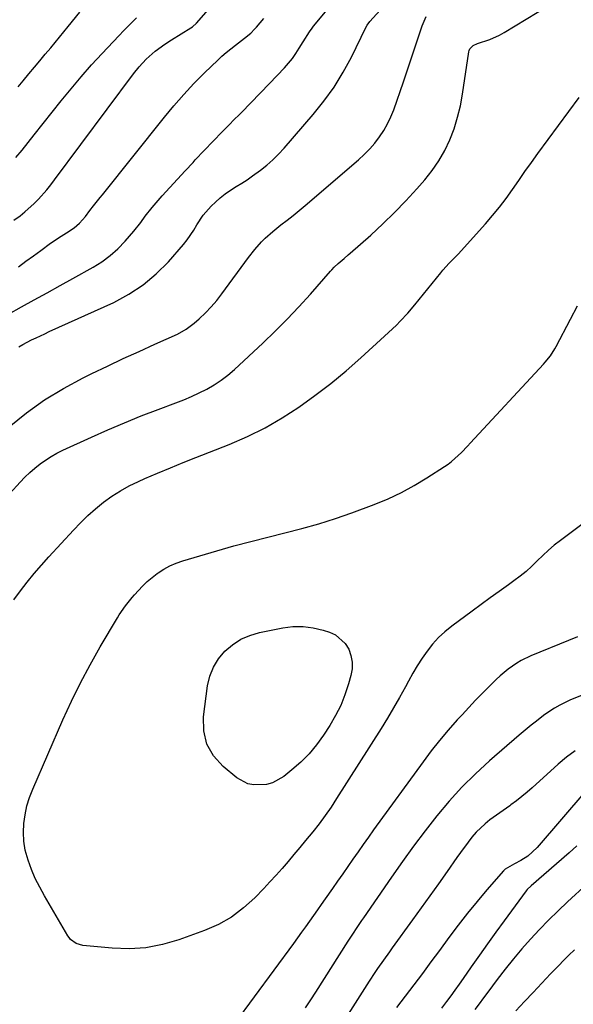
# Model space of a CAD drawing. Units: inches. Extents: x 1836130 to 1841538, y 452783 to 458119.
# Drawn here: x 1838435 to 1838649, y 456953 to 457334 of the extents above; entities that cross this region are included whole.
import ezdxf

# ---------------------------------------------------------------- set-up
doc = ezdxf.new("R2010")
doc.units = ezdxf.units.IN
doc.header["$MEASUREMENT"] = 0
doc.layers.add('7', color=7, linetype='Continuous')
doc.layers.add('8', color=7, linetype='Continuous')

msp = doc.modelspace()

# ---------------------------------------------------------------- linework, layer by layer
at = {"layer": '7', "color": 18}
for points in [[(1838432.59, 457256.69, 1926), (1838434.94, 457258.38, 1926), (1838436.85, 457259.85, 1926), (1838440.46, 457263.06, 1926), (1838442.15, 457264.79, 1926), (1838445.33, 457268.45, 1926), (1838446.85, 457270.33, 1926), (1838448.33, 457272.26, 1926), (1838478.86, 457313.23, 1926), (1838481.08, 457316.02, 1926), (1838483.79, 457319, 1926), (1838487.23, 457322.12, 1926), (1838491.01, 457324.82, 1926), (1838493.63, 457326.48, 1926), (1838501.11, 457331.05, 1926), (1838501.71, 457331.44, 1926), (1838503.3, 457332.87, 1926), (1838516.08, 457347.56, 1926)], [(1838434.45, 457207.63, 1932), (1838436.07, 457208.59, 1932), (1838439.42, 457210.34, 1932), (1838441.13, 457211.14, 1932), (1838444.56, 457212.74, 1932), (1838446.28, 457213.53, 1932), (1838471.24, 457224.85, 1932), (1838477.11, 457227.99, 1932), (1838482.65, 457231.58, 1932), (1838487.69, 457235.85, 1932), (1838492.38, 457240.57, 1932), (1838498.21, 457247.25, 1932), (1838499.66, 457249.03, 1932), (1838502.25, 457252.81, 1932), (1838503.39, 457254.81, 1932), (1838505.84, 457258.66, 1932), (1838508.9, 457262.05, 1932), (1838510.56, 457263.61, 1932), (1838512.46, 457265.28, 1932), (1838514.42, 457266.85, 1932), (1838516.48, 457268.29, 1932), (1838518.61, 457269.64, 1932), (1838520.76, 457270.96, 1932), (1838522.88, 457272.32, 1932), (1838524.96, 457273.76, 1932), (1838527.99, 457276, 1932), (1838530.43, 457277.98, 1932), (1838532.79, 457280.04, 1932), (1838535.01, 457282.25, 1932), (1838537.14, 457284.56, 1932), (1838548.41, 457297.53, 1932), (1838552.62, 457302.75, 1932), (1838556.53, 457308.17, 1932), (1838560.01, 457313.88, 1932), (1838563.21, 457319.77, 1932), (1838568.85, 457331.23, 1932), (1838569.34, 457332.16, 1932), (1838570.34, 457333.59, 1932), (1838579.65, 457343.82, 1932)], [(1838418.85, 457137.78, 1936), (1838435.01, 457155.31, 1936), (1838436.82, 457157.18, 1936), (1838438.7, 457158.99, 1936), (1838440.66, 457160.7, 1936), (1838442.68, 457162.34, 1936), (1838444.8, 457163.86, 1936), (1838446.98, 457165.27, 1936), (1838449.24, 457166.53, 1936), (1838451.57, 457167.7, 1936), (1838462.57, 457172.72, 1936), (1838468.95, 457175.55, 1936), (1838475.37, 457178.29, 1936), (1838481.84, 457180.89, 1936), (1838488.36, 457183.39, 1936), (1838495.28, 457185.96, 1936), (1838498.34, 457187.17, 1936), (1838501.36, 457188.44, 1936), (1838504.34, 457189.84, 1936), (1838507.28, 457191.3, 1936), (1838510.12, 457192.94, 1936), (1838512.86, 457194.71, 1936), (1838515.44, 457196.7, 1936), (1838517.93, 457198.83, 1936), (1838528.95, 457209.09, 1936), (1838533.72, 457213.67, 1936), (1838538.39, 457218.35, 1936), (1838542.92, 457223.16, 1936), (1838547.36, 457228.07, 1936), (1838555.16, 457236.97, 1936), (1838555.63, 457237.49, 1936), (1838556.6, 457238.5, 1936), (1838558.12, 457239.94, 1936), (1838560.47, 457241.89, 1936), (1838562.02, 457243.2, 1936), (1838562.79, 457243.87, 1936), (1838570.76, 457250.92, 1936), (1838575.42, 457255.21, 1936), (1838579.97, 457259.6, 1936), (1838584.35, 457264.16, 1936), (1838588.62, 457268.83, 1936), (1838591.65, 457272.26, 1936), (1838594.51, 457275.86, 1936), (1838597.13, 457279.61, 1936), (1838599.36, 457283.6, 1936), (1838601.34, 457287.76, 1936), (1838602.96, 457292.07, 1936), (1838604.36, 457296.46, 1936), (1838605.44, 457300.93, 1936), (1838606.29, 457305.46, 1936), (1838608.73, 457321.76, 1936), (1838608.89, 457322.35, 1936), (1838609.12, 457322.91, 1936), (1838610.4, 457324.23, 1936), (1838612.08, 457325.05, 1936), (1838616.78, 457326.56, 1936), (1838620.54, 457328.25, 1936), (1838622.34, 457329.25, 1936), (1838639.46, 457339.65, 1936)], [(1838430.68, 457176.7, 1934), (1838437.41, 457182.08, 1934), (1838444.38, 457187.08, 1934), (1838451.73, 457191.53, 1934), (1838459.32, 457195.6, 1934), (1838462.76, 457197.28, 1934), (1838468.83, 457200.2, 1934), (1838474.92, 457203.08, 1934), (1838481.03, 457205.9, 1934), (1838487.17, 457208.67, 1934), (1838495.85, 457212.55, 1934), (1838499.3, 457214.43, 1934), (1838502.42, 457216.81, 1934), (1838504.35, 457218.54, 1934), (1838506.71, 457220.79, 1934), (1838508.97, 457223.14, 1934), (1838511.09, 457225.62, 1934), (1838513.1, 457228.19, 1934), (1838523.38, 457242.22, 1934), (1838525.82, 457245.34, 1934), (1838528.44, 457248.3, 1934), (1838529.84, 457249.71, 1934), (1838532.78, 457252.34, 1934), (1838535.96, 457254.8, 1934), (1838538.34, 457256.63, 1934), (1838540.7, 457258.49, 1934), (1838543.02, 457260.39, 1934), (1838545.32, 457262.33, 1934), (1838565.99, 457280.07, 1934), (1838568.2, 457282.1, 1934), (1838570.31, 457284.23, 1934), (1838572.26, 457286.49, 1934), (1838574.11, 457288.85, 1934), (1838575.77, 457291.34, 1934), (1838577.26, 457293.92, 1934), (1838578.53, 457296.62, 1934), (1838579.63, 457299.4, 1934), (1838583.36, 457310.19, 1934), (1838584.82, 457314.43, 1934), (1838586.25, 457318.67, 1934), (1838587.66, 457322.93, 1934), (1838589.06, 457327.18, 1934), (1838590.59, 457331.91, 1934), (1838592.16, 457335.52, 1934)], [(1838433.3, 457280.93, 1924), (1838435.7, 457283.81, 1924), (1838438.07, 457286.72, 1924), (1838440.42, 457289.64, 1924), (1838450.9, 457302.84, 1924), (1838454.74, 457307.54, 1924), (1838458.65, 457312.18, 1924), (1838462.67, 457316.72, 1924), (1838466.77, 457321.2, 1924), (1838473.17, 457328.02, 1924), (1838475.1, 457330.02, 1924), (1838478.07, 457332.96, 1924), (1838480.02, 457334.94, 1924)], [(1838434.15, 457308.27, 1922), (1838436.12, 457310.64, 1922), (1838438.37, 457313.31, 1922), (1838440.49, 457315.82, 1922), (1838442.61, 457318.33, 1922), (1838444.71, 457320.86, 1922), (1838446.8, 457323.39, 1922), (1838453.61, 457331.66, 1922), (1838458.08, 457337.14, 1922)], [(1838434.39, 457238.64, 1928), (1838437.24, 457240.76, 1928), (1838440.1, 457242.88, 1928), (1838442.96, 457244.99, 1928), (1838446.73, 457247.71, 1928), (1838450.8, 457250.47, 1928), (1838452.88, 457251.79, 1928), (1838455.88, 457253.72, 1928), (1838457.91, 457255.44, 1928), (1838460.28, 457258.08, 1928), (1838461.98, 457260.44, 1928), (1838463.4, 457262.19, 1928), (1838466, 457265.39, 1928), (1838466.86, 457266.46, 1928), (1838490.81, 457296.52, 1928), (1838494.51, 457300.97, 1928), (1838498.31, 457305.33, 1928), (1838502.28, 457309.54, 1928), (1838506.37, 457313.65, 1928), (1838511.48, 457318.61, 1928), (1838513.11, 457320.13, 1928), (1838514.79, 457321.6, 1928), (1838518.3, 457324.36, 1928), (1838521.89, 457327.03, 1928), (1838524.28, 457329.07, 1928), (1838525.76, 457330.55, 1928), (1838526.46, 457331.33, 1928), (1838529.3, 457334.67, 1928)], [(1838432.5, 457109.74, 1938), (1838435.06, 457113.2, 1938), (1838437.7, 457116.6, 1938), (1838440.41, 457119.94, 1938), (1838443.22, 457123.2, 1938), (1838446.09, 457126.41, 1938), (1838455.63, 457136.75, 1938), (1838458.39, 457139.6, 1938), (1838461.24, 457142.36, 1938), (1838464.21, 457144.98, 1938), (1838467.27, 457147.51, 1938), (1838470.48, 457149.83, 1938), (1838473.79, 457151.98, 1938), (1838477.25, 457153.88, 1938), (1838480.81, 457155.59, 1938), (1838483.31, 457156.68, 1938), (1838488.22, 457158.78, 1938), (1838493.14, 457160.84, 1938), (1838498.08, 457162.86, 1938), (1838503.04, 457164.83, 1938), (1838515.96, 457169.9, 1938), (1838522.99, 457172.95, 1938), (1838529.86, 457176.32, 1938), (1838536.47, 457180.17, 1938), (1838542.91, 457184.33, 1938), (1838549.13, 457188.85, 1938), (1838555.23, 457193.51, 1938), (1838561.15, 457198.41, 1938), (1838566.95, 457203.45, 1938), (1838576.1, 457211.72, 1938), (1838577.65, 457213.14, 1938), (1838580.69, 457216.07, 1938), (1838582.17, 457217.57, 1938), (1838585.04, 457220.67, 1938), (1838587.77, 457223.88, 1938), (1838597.84, 457236.32, 1938), (1838598.64, 457237.26, 1938), (1838601.14, 457239.98, 1938), (1838604.54, 457243.55, 1938), (1838615.13, 457255.23, 1938), (1838617.92, 457258.43, 1938), (1838620.61, 457261.71, 1938), (1838623.16, 457265.1, 1938), (1838625.61, 457268.56, 1938), (1838628.01, 457272.07, 1938), (1838630.44, 457275.56, 1938), (1838632.91, 457279.02, 1938), (1838635.41, 457282.46, 1938), (1838651.36, 457304.19, 1938)], [(1838520.43, 457094.48, 1942), (1838523.93, 457095.98, 1942), (1838527.64, 457097.08, 1942), (1838536.66, 457098.91, 1942), (1838540.6, 457099.4, 1942), (1838544.52, 457099.49, 1942), (1838548.4, 457098.98, 1942), (1838552.26, 457098.07, 1942), (1838554.77, 457097.27, 1942), (1838557.12, 457096.17, 1942), (1838560.85, 457092.88, 1942), (1838562.23, 457090.68, 1942), (1838563.07, 457088.19, 1942), (1838563.55, 457085.67, 1942), (1838563.48, 457083.11, 1942), (1838563.04, 457080.52, 1942), (1838562.11, 457077.19, 1942), (1838560.72, 457072.99, 1942), (1838559.09, 457068.9, 1942), (1838557.1, 457064.98, 1942), (1838554.87, 457061.16, 1942), (1838552.4, 457057.33, 1942), (1838549.74, 457053.63, 1942), (1838546.86, 457050.13, 1942), (1838543.65, 457046.93, 1942), (1838540.22, 457043.93, 1942), (1838537.03, 457041.4, 1942), (1838532.74, 457038.97, 1942), (1838530.39, 457038.33, 1942), (1838525.47, 457038.11, 1942), (1838523.12, 457038.6, 1942), (1838518.86, 457040.91, 1942), (1838513.56, 457045.21, 1942), (1838509.87, 457049.34, 1942), (1838507.2, 457053.87, 1942), (1838506.06, 457059, 1942), (1838505.93, 457064.53, 1942), (1838507.58, 457076.47, 1942), (1838508.48, 457080.21, 1942), (1838509.82, 457083.74, 1942), (1838511.83, 457086.93, 1942), (1838514.27, 457089.91, 1942), (1838517.24, 457092.39, 1942), (1838520.43, 457094.48, 1942)], [(1838650.81, 457095.44, 1938), (1838647.31, 457094.03, 1938), (1838632.7, 457088.06, 1938), (1838629.02, 457086.31, 1938), (1838627.27, 457085.28, 1938), (1838623.92, 457082.94, 1938), (1838620.78, 457080.33, 1938), (1838619.3, 457078.93, 1938), (1838616.73, 457076.39, 1938), (1838614.02, 457073.66, 1938), (1838611.33, 457070.91, 1938), (1838608.68, 457068.11, 1938), (1838606.06, 457065.29, 1938), (1838604.2, 457063.26, 1938), (1838600.73, 457059.35, 1938), (1838597.36, 457055.36, 1938), (1838594.13, 457051.26, 1938), (1838590.99, 457047.08, 1938), (1838571.85, 457020.7, 1938), (1838569.83, 457017.89, 1938), (1838567.81, 457015.06, 1938), (1838565.82, 457012.22, 1938), (1838563.84, 457009.38, 1938), (1838561.87, 457006.53, 1938), (1838559.89, 457003.68, 1938), (1838557.9, 457000.84, 1938), (1838555.9, 456998.01, 1938), (1838553.12, 456994.09, 1938), (1838551.59, 456991.92, 1938), (1838550.06, 456989.76, 1938), (1838548.53, 456987.59, 1938), (1838547, 456985.42, 1938), (1838545.47, 456983.25, 1938), (1838543.92, 456981.1, 1938), (1838542.37, 456978.95, 1938), (1838540.8, 456976.8, 1938), (1838518.02, 456945.79, 1938)], [(1838652.26, 457072.78, 1936), (1838648.05, 457071, 1936), (1838643.93, 457069, 1936), (1838641.91, 457067.89, 1936), (1838638.12, 457065.42, 1936), (1838634.34, 457062.47, 1936), (1838632.78, 457061.21, 1936), (1838629.72, 457058.64, 1936), (1838628.96, 457057.99, 1936), (1838628.2, 457057.34, 1936), (1838616.69, 457047.43, 1936), (1838611.24, 457042.46, 1936), (1838606, 457037.29, 1936), (1838601.06, 457031.83, 1936), (1838596.31, 457026.18, 1936), (1838591.78, 457020.34, 1936), (1838587.33, 457014.44, 1936), (1838583, 457008.46, 1936), (1838578.74, 457002.42, 1936), (1838567.92, 456986.73, 1936), (1838567.15, 456985.61, 1936), (1838565.63, 456983.35, 1936), (1838563.37, 456979.96, 1936), (1838561.9, 456977.67, 1936), (1838549.3, 456957.95, 1936), (1838547.35, 456954.93, 1936), (1838545.37, 456951.93, 1936)], [(1838649.85, 457051.32, 1934), (1838646.5, 457048.86, 1934), (1838643.29, 457046.2, 1934), (1838633.26, 457037.04, 1934), (1838631.27, 457035.3, 1934), (1838629.24, 457033.6, 1934), (1838627.15, 457031.99, 1934), (1838625.01, 457030.42, 1934), (1838624.55, 457030.1, 1934), (1838620.68, 457027.36, 1934), (1838616.83, 457024.6, 1934), (1838614.98, 457023.13, 1934), (1838611.59, 457019.89, 1934), (1838609.92, 457017.95, 1934), (1838608.4, 457016, 1934), (1838605.45, 457012.04, 1934), (1838604.03, 457010.03, 1934), (1838600.28, 457004.63, 1934), (1838596.98, 456999.92, 1934), (1838593.65, 456995.22, 1934), (1838590.3, 456990.54, 1934), (1838586.92, 456985.88, 1934), (1838579.08, 456975.13, 1934), (1838577.93, 456973.54, 1934), (1838575.65, 456970.34, 1934), (1838573.4, 456967.12, 1934), (1838572.3, 456965.49, 1934), (1838570.15, 456962.2, 1934), (1838554.56, 456937.69, 1934)], [(1838653.94, 457035.84, 1932), (1838635.16, 457013.9, 1932), (1838631.5, 457010.56, 1932), (1838628.8, 457008.86, 1932), (1838626.4, 457007.61, 1932), (1838622.82, 457005.54, 1932), (1838622.11, 457004.83, 1932), (1838615.72, 456997.49, 1932), (1838611.92, 456993, 1932), (1838608.18, 456988.45, 1932), (1838604.57, 456983.82, 1932), (1838601.02, 456979.12, 1932), (1838597.31, 456974.07, 1932), (1838594.04, 456969.64, 1932), (1838590.74, 456965.22, 1932), (1838587.41, 456960.83, 1932), (1838584.07, 456956.45, 1932), (1838583.99, 456956.35, 1932), (1838580.71, 456952, 1932)], [(1838662.16, 457006.84, 1928), (1838646.92, 456992.84, 1928), (1838643.23, 456989.36, 1928), (1838639.6, 456985.82, 1928), (1838636.08, 456982.17, 1928), (1838632.62, 456978.46, 1928), (1838629.27, 456974.66, 1928), (1838625.98, 456970.8, 1928), (1838622.8, 456966.85, 1928), (1838619.7, 456962.84, 1928), (1838616.03, 456957.98, 1928), (1838614.35, 456955.73, 1928), (1838612.68, 456953.47, 1928), (1838611.04, 456951.2, 1928)], [(1838649.56, 456974.32, 1926), (1838647.48, 456972.31, 1926), (1838645.44, 456970.26, 1926), (1838643.42, 456968.18, 1926), (1838640.35, 456964.97, 1926), (1838636.97, 456961.43, 1926), (1838633.6, 456957.87, 1926), (1838630.25, 456954.31, 1926), (1838626.91, 456950.74, 1926)]]:
    msp.add_polyline3d(points, dxfattribs=at)
at = {"layer": '8', "color": 18}
for points in [[(1838430.48, 457220.29, 1930), (1838435.46, 457223.08, 1930), (1838440.46, 457225.84, 1930), (1838445.45, 457228.6, 1930), (1838450.44, 457231.37, 1930), (1838455.43, 457234.14, 1930), (1838463.22, 457238.47, 1930), (1838466.62, 457240.6, 1930), (1838469.85, 457242.94, 1930), (1838472.82, 457245.61, 1930), (1838475.61, 457248.49, 1930), (1838479.02, 457252.39, 1930), (1838481.69, 457255.82, 1930), (1838483.33, 457258.23, 1930), (1838486.04, 457261.63, 1930), (1838490, 457266.02, 1930), (1838492.97, 457269.29, 1930), (1838495.94, 457272.55, 1930), (1838498.93, 457275.8, 1930), (1838501.93, 457279.04, 1930), (1838502.78, 457279.95, 1930), (1838506.23, 457283.62, 1930), (1838509.71, 457287.26, 1930), (1838513.22, 457290.87, 1930), (1838516.76, 457294.45, 1930), (1838516.97, 457294.67, 1930), (1838520.63, 457298.35, 1930), (1838524.26, 457302.05, 1930), (1838527.87, 457305.78, 1930), (1838531.46, 457309.52, 1930), (1838537.31, 457315.67, 1930), (1838540.38, 457319.26, 1930), (1838541.75, 457321.19, 1930), (1838543.04, 457323.17, 1930), (1838544.56, 457325.69, 1930), (1838546.96, 457329.51, 1930), (1838548.02, 457330.97, 1930), (1838548.58, 457331.67, 1930), (1838581.11, 457370.86, 1930)], [(1838672.77, 457154.16, 1940), (1838644.15, 457132.75, 1940), (1838641.8, 457130.9, 1940), (1838639.51, 457128.97, 1940), (1838637.31, 457126.94, 1940), (1838635.18, 457124.84, 1940), (1838633.04, 457122.75, 1940), (1838630.84, 457120.73, 1940), (1838628.52, 457118.85, 1940), (1838626.14, 457117.04, 1940), (1838624, 457115.51, 1940), (1838620.5, 457113, 1940), (1838617.01, 457110.48, 1940), (1838613.52, 457107.94, 1940), (1838610.04, 457105.4, 1940), (1838602.07, 457099.56, 1940), (1838599.42, 457097.42, 1940), (1838596.92, 457095.13, 1940), (1838594.65, 457092.61, 1940), (1838592.54, 457089.95, 1940), (1838590.59, 457087.13, 1940), (1838588.73, 457084.26, 1940), (1838586.98, 457081.32, 1940), (1838585.32, 457078.33, 1940), (1838584.14, 457076.11, 1940), (1838581.9, 457072, 1940), (1838579.59, 457067.92, 1940), (1838577.19, 457063.9, 1940), (1838574.72, 457059.92, 1940), (1838557.52, 457032.85, 1940), (1838555.34, 457029.54, 1940), (1838553.08, 457026.29, 1940), (1838550.71, 457023.12, 1940), (1838548.26, 457020.01, 1940), (1838545.47, 457016.59, 1940), (1838543.23, 457013.88, 1940), (1838540.97, 457011.18, 1940), (1838538.71, 457008.5, 1940), (1838536.41, 457005.84, 1940), (1838534.07, 457003.21, 1940), (1838531.7, 457000.62, 1940), (1838529.29, 456998.06, 1940), (1838525.87, 456994.49, 1940), (1838521.49, 456990.52, 1940), (1838516.83, 456987.01, 1940), (1838511.72, 456984.17, 1940), (1838506.32, 456981.79, 1940), (1838496.36, 456978.19, 1940), (1838490.05, 456976.39, 1940), (1838483.68, 456975.15, 1940), (1838477.2, 456974.77, 1940), (1838470.65, 456974.96, 1940), (1838459.25, 456976.06, 1940), (1838456.68, 456976.79, 1940), (1838454.5, 456978.35, 1940), (1838453.93, 456979.03, 1940), (1838453.42, 456979.77, 1940), (1838444.37, 456995.17, 1940), (1838442.55, 456998.51, 1940), (1838440.86, 457001.92, 1940), (1838439.4, 457005.42, 1940), (1838438.07, 457008.99, 1940), (1838436.98, 457012.94, 1940), (1838436.38, 457016.31, 1940), (1838436.22, 457019.72, 1940), (1838436.35, 457023.17, 1940), (1838436.86, 457026.61, 1940), (1838437.58, 457029.98, 1940), (1838438.61, 457033.28, 1940), (1838439.85, 457036.52, 1940), (1838451.57, 457063.35, 1940), (1838454.87, 457070.56, 1940), (1838458.35, 457077.67, 1940), (1838462.08, 457084.66, 1940), (1838465.98, 457091.56, 1940), (1838472.62, 457102.83, 1940), (1838473.35, 457104.01, 1940), (1838475.71, 457107.44, 1940), (1838478.34, 457110.67, 1940), (1838479.26, 457111.72, 1940), (1838482.41, 457115.1, 1940), (1838484.18, 457116.8, 1940), (1838488, 457119.9, 1940), (1838488.39, 457120.18, 1940), (1838490.64, 457121.65, 1940), (1838492.97, 457122.95, 1940), (1838495.43, 457124, 1940), (1838497.97, 457124.89, 1940), (1838511.14, 457128.74, 1940), (1838517.69, 457130.6, 1940), (1838524.25, 457132.38, 1940), (1838530.84, 457134.05, 1940), (1838537.45, 457135.65, 1940), (1838544.04, 457137.31, 1940), (1838550.58, 457139.14, 1940), (1838557.04, 457141.22, 1940), (1838563.46, 457143.46, 1940), (1838572.11, 457146.66, 1940), (1838577.41, 457148.83, 1940), (1838582.59, 457151.23, 1940), (1838587.6, 457153.96, 1940), (1838592.49, 457156.92, 1940), (1838599.23, 457161.32, 1940), (1838600.64, 457162.29, 1940), (1838602, 457163.32, 1940), (1838604.58, 457165.57, 1940), (1838605.81, 457166.76, 1940), (1838608.21, 457169.21, 1940), (1838609.39, 457170.46, 1940), (1838637.57, 457200.89, 1940), (1838638.28, 457201.68, 1940), (1838640.26, 457204.2, 1940), (1838641.98, 457206.9, 1940), (1838642.5, 457207.83, 1940), (1838648.1, 457218.37, 1940), (1838650.79, 457223.46, 1940)], [(1838650.49, 457014.52, 1930), (1838647.54, 457011.9, 1930), (1838632.78, 456999.09, 1930), (1838631.28, 456997.67, 1930), (1838630.86, 456997.14, 1930), (1838622.42, 456985.59, 1930), (1838619.2, 456981.14, 1930), (1838615.99, 456976.69, 1930), (1838612.81, 456972.21, 1930), (1838609.65, 456967.73, 1930), (1838606.5, 456963.24, 1930), (1838604.92, 456960.99, 1930), (1838603.32, 456958.76, 1930), (1838601.7, 456956.54, 1930), (1838600.06, 456954.32, 1930), (1838598.16, 456951.77, 1930)]]:
    msp.add_polyline3d(points, dxfattribs=at)

doc.saveas('drawing.dxf')
